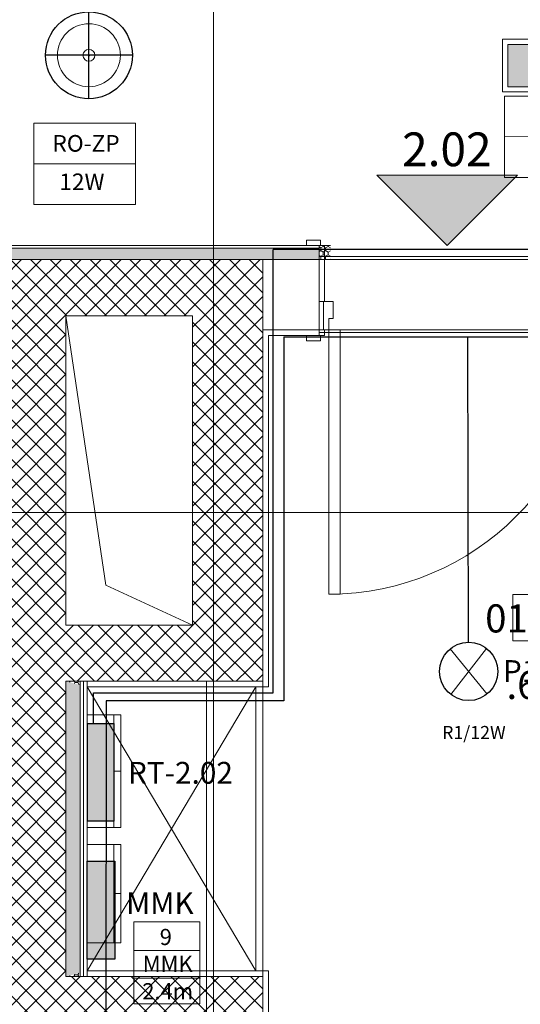
# Model space of a CAD drawing. Units: millimetres. Extents: x 2941 to 40535, y 2008 to 4978.
# Drawn here: x 5453 to 5631, y 3004 to 3354 of the extents above; entities that cross this region are included whole.
import ezdxf
from ezdxf.xclip import XClip

# ---------------------------------------------------------------- set-up
doc = ezdxf.new("R2010")
doc.units = ezdxf.units.MM
doc.header["$LTSCALE"] = 100
doc.header["$XCLIPFRAME"] = 2
doc.linetypes.add('BCP.Osna linija', pattern=[80, 40, -20, 0, -20])
doc.linetypes.add('BCP.Skrivena', pattern=[10, 5, -5])
for name, color, linetype, lineweight in [('0 - SVETILJKE-MREŽA', 253, 'Continuous', 0), ('0-OSVETLJENJE', 5, 'Continuous', 0), ('0-PRIKLJUCNICE', 253, 'Continuous', 25), ('0-STRUJNI_KRUGOVI', 253, 'Continuous', 25), ('ARH-OZN-Osa', 16, 'Continuous', 0), ('Izgled_debela', 253, 'Continuous', 20), ('Jaka struja 1', 1, 'Continuous', 30), ('kabliranje jaka struaj', 253, 'Continuous', 0), ('kablovi 1', 253, 'Continuous', 0), ('OSVETLJENJE', 5, 'Continuous', 0), ('PANIK RASVETA', 3, 'Continuous', 25), ('SIMBOLI', 253, 'Continuous', 0)]:
    doc.layers.add(name, color=color, linetype=linetype, lineweight=lineweight)
for name, color, linetype, lineweight, true_color in [('ARH-GRFh-Materijal', 7, 'Continuous', 0, 0x737373), ('ARH-KON-AB-Greda', 7, 'Continuous', 0, 0x737373), ('ARH-MAT-Armirani beton', 7, 'Continuous', 0, 0x737373), ('ARH-MAT-Gipskarton', 7, 'Continuous', 0, 0x737373), ('ARH-MAT-Giter blok', 7, 'Continuous', 0, 0x737373), ('ARH-MAT-Izolacija.termo', 7, 'Continuous', 0, 0x737373), ('ARH-MAT-Malter', 7, 'Continuous', 0, 0x737373), ('ARH-OPR-Nameštaj', 7, 'Continuous', 0, 0x737373), ('ARH-STL-Vrata', 7, 'Continuous', 0, 0x737373), ('DOK-Tabela-Površina', 7, 'Continuous', 0, 0x737373), ('GRF-A-Ulaz-A2', 7, 'Continuous', 0, 0x737373), ('OZN-Prostorija-A2', 7, 'Continuous', 0, 0x737373)]:
    doc.layers.add(name, color=color, linetype=linetype, lineweight=lineweight, true_color=true_color)
doc.layers.add('ARH-KON-Prodor', color=7, linetype='Continuous', lineweight=0, true_color=0x737373, transparency=0.5)
doc.layers.add('NAPAJANJE RAZVODNIH TABLI', color=6, linetype='Continuous')
doc.styles.add('CP_TXT', font='arial.ttf')
doc.styles.add('GENERATED_STYLE_1', font='arial.ttf')
doc.styles.get("Standard").update_dxf_attribs({"font": 'arial.ttf'})
pattern_1 = [(270, (2110.5722, 3376.0179), (1.732051, 0), [1, -2]), (270, (2111.4382, 3374.5179), (1.732051, 0), [1, -2]), (330, (2110.5722, 3375.0179), (0.866025, 1.5), [1, -2]), (330, (2112.3042, 3375.0179), (0.866025, 1.5), [1, -2]), (30, (2110.5722, 3376.0179), (-0.866025, 1.5), [1, -2]), (30, (2112.3042, 3376.0179), (-0.866025, 1.5), [1, -2])]
pattern_2 = [(180, (2110.5722, 3376.0179), (0, 1.73205), [1, -2]), (180, (2109.0722, 3375.1519), (0, 1.73205), [1, -2]), (240, (2109.5722, 3376.0179), (-1.5, 0.866025), [1, -2]), (240, (2109.5722, 3374.2858), (-1.5, 0.866025), [1, -2]), (300, (2110.5722, 3376.0179), (1.5, 0.866025), [1, -2]), (300, (2110.5722, 3374.2858), (1.5, 0.866025), [1, -2])]
pattern_3 = [(45, (2110.572, 3376.018), (-3.53553, 3.53553), []), (135, (2110.572, 3376.018), (3.53553, 3.53553), [])]

# ---------------------------------------------------------------- blocks, each defined once
blk = doc.blocks.new('Drawing_11_11', base_point=(2110.57, 3376.02))
at = {"layer": 'ARH-GRFh-Materijal', "linetype": 'Continuous'}
h = blk.add_hatch(dxfattribs=at)
h.set_pattern_fill('BCP___TERMIKA_000B', color=256, style=0, pattern_type=2)
h.set_pattern_definition(pattern_1)
h.paths.add_polyline_path([(2100.47, 3636.02), (2210.57, 3636.02), (2210.57, 3640.02), (2100.47, 3640.02)])
h = blk.add_hatch(dxfattribs=at)
h.set_pattern_fill('BCP___TERMIKA_000B', color=256, style=0, pattern_type=2)
h.set_pattern_definition(pattern_1)
h.paths.add_polyline_path([(2214.57, 3636.02), (2214.57, 3641.02), (2210.57, 3641.02), (2210.57, 3640.02), (2210.57, 3636.02)])
h = blk.add_hatch(dxfattribs=at)
h.set_pattern_fill('BCP___ARMIRANI_BETON_000B', color=256, style=0, pattern_type=2)
h.set_pattern_definition(pattern_3)
h.paths.add_polyline_path([(2100.57, 3636.02), (2100.57, 3616.02), (2120.57, 3616.02)])
h = blk.add_hatch(dxfattribs=at)
h.set_pattern_fill('BCP___ARMIRANI_BETON_000B', color=256, style=0, pattern_type=2)
h.set_pattern_definition(pattern_3)
h.paths.add_polyline_path([(2120.57, 3636.02), (2100.57, 3636.02), (2120.57, 3616.02)])
h = blk.add_hatch(dxfattribs=at)
h.set_pattern_fill('BCP___ARMIRANI_BETON_000B', color=256, style=0, pattern_type=2)
h.set_pattern_definition(pattern_3)
h.paths.add_polyline_path([(2165.57, 3636.02), (2120.57, 3636.02), (2120.57, 3616.02), (2165.57, 3616.02)])
h = blk.add_hatch(dxfattribs=at)
h.set_pattern_fill('BCP___ARMIRANI_BETON_000B', color=256, style=0, pattern_type=2)
h.set_pattern_definition(pattern_3)
h.paths.add_polyline_path([(2190.57, 3636.02), (2165.57, 3636.02), (2165.57, 3616.02)])
h = blk.add_hatch(dxfattribs=at)
h.set_pattern_fill('BCP___ARMIRANI_BETON_000B', color=256, style=0, pattern_type=2)
h.set_pattern_definition(pattern_3)
h.paths.add_polyline_path([(2165.57, 3616.02), (2190.57, 3616.02), (2190.57, 3636.02)])
at = {"layer": 'ARH-GRFh-Materijal', "linetype": 'Continuous', "lineweight": 0}
h = blk.add_hatch(dxfattribs=at)
h.set_pattern_fill('BCP___GITERBLOK_000B', color=256, style=0, pattern_type=2)
h.set_pattern_definition([(90, (2110.572, 3376.018), (-25, 0), [])])
h.paths.add_polyline_path([(2190.57, 3611.02), (2210.57, 3611.02), (2210.57, 3636.02), (2190.57, 3636.02)])
at = {"layer": 'ARH-GRFh-Materijal', "linetype": 'Continuous'}
h = blk.add_hatch(dxfattribs=at)
h.set_pattern_fill('BCP___ARMIRANI_BETON_000B', color=256, style=0, pattern_type=2)
h.set_pattern_definition(pattern_3)
h.paths.add_polyline_path([(2100.57, 3616.02), (2100.57, 3506.02), (2120.57, 3506.02), (2120.57, 3616.02)])
h = blk.add_hatch(dxfattribs=at)
h.set_pattern_fill('BCP___ARMIRANI_BETON_000B', color=256, style=0, pattern_type=2)
h.set_pattern_definition(pattern_3)
h.paths.add_polyline_path([(2190.57, 3506.02), (2190.57, 3616.02), (2165.57, 3616.02), (2165.57, 3506.02)])
h = blk.add_hatch(dxfattribs=at)
h.set_pattern_fill('BCP___ARMIRANI_BETON_000B', color=256, style=0, pattern_type=2)
h.set_pattern_definition(pattern_3)
h.paths.add_polyline_path([(2100.57, 3506.02), (2100.57, 3486.02), (2120.57, 3486.02)])
h = blk.add_hatch(dxfattribs=at)
h.set_pattern_fill('BCP___ARMIRANI_BETON_000B', color=256, style=0, pattern_type=2)
h.set_pattern_definition(pattern_3)
h.paths.add_polyline_path([(2100.57, 3506.02), (2120.57, 3486.02), (2120.57, 3506.02)])
h = blk.add_hatch(dxfattribs=at)
h.set_pattern_fill('BCP___ARMIRANI_BETON_000B', color=256, style=0, pattern_type=2)
h.set_pattern_definition(pattern_3)
h.paths.add_polyline_path([(2120.57, 3486.02), (2165.57, 3486.02), (2165.57, 3506.02), (2120.57, 3506.02)])
h = blk.add_hatch(dxfattribs=at)
h.set_pattern_fill('BCP___ARMIRANI_BETON_000B', color=256, style=0, pattern_type=2)
h.set_pattern_definition(pattern_3)
h.paths.add_polyline_path([(2165.57, 3486.02), (2190.57, 3486.02), (2165.57, 3506.02)])
h = blk.add_hatch(dxfattribs=at)
h.set_pattern_fill('BCP___ARMIRANI_BETON_000B', color=256, style=0, pattern_type=2)
h.set_pattern_definition(pattern_3)
h.paths.add_polyline_path([(2190.57, 3506.02), (2165.57, 3506.02), (2190.57, 3486.02)])
h = blk.add_hatch(dxfattribs=at)
h.set_pattern_fill('BCP___ARMIRANI_BETON_000B', color=256, style=0, pattern_type=2)
h.set_pattern_definition(pattern_3)
h.paths.add_polyline_path([(2100.57, 3486.02), (2100.57, 3381.02), (2120.57, 3381.02), (2120.57, 3486.02)])
h = blk.add_hatch(dxfattribs=at)
h.set_pattern_fill('BCP___TERMIKA_000B', color=256, style=0, pattern_type=2)
h.set_pattern_definition(pattern_2)
h.paths.add_polyline_path([(2125.57, 3486.02), (2120.57, 3486.02), (2125.57, 3484.69)])
h = blk.add_hatch(dxfattribs=at)
h.set_pattern_fill('BCP___TERMIKA_000B', color=256, style=0, pattern_type=2)
h.set_pattern_definition(pattern_2)
h.paths.add_polyline_path([(2125.57, 3382.35), (2125.57, 3484.69), (2120.57, 3486.02), (2120.57, 3381.02)])
h = blk.add_hatch(dxfattribs=at)
h.set_pattern_fill('BCP___TERMIKA_000B', color=256, style=0, pattern_type=2)
h.set_pattern_definition(pattern_2)
h.paths.add_polyline_path([(2125.57, 3382.35), (2120.57, 3381.02), (2125.57, 3381.02)])
h = blk.add_hatch(dxfattribs=at)
h.set_pattern_fill('BCP___ARMIRANI_BETON_000B', color=256, style=0, pattern_type=2)
h.set_pattern_definition(pattern_3)
h.paths.add_polyline_path([(2130.57, 3381.02), (1946.57, 3381.02), (1946.57, 3356.02), (2130.57, 3356.02)])
h = blk.add_hatch(dxfattribs=at)
h.set_pattern_fill('BCP___ARMIRANI_BETON_000B', color=256, style=0, pattern_type=2)
h.set_pattern_definition(pattern_3)
h.paths.add_polyline_path([(2190.57, 3381.02), (2130.57, 3381.02), (2130.57, 3356.02), (2190.57, 3356.02)])
at = {"layer": 'GRF-A-Ulaz-A2', "linetype": 'Continuous'}
blk.add_hatch(color=16, dxfattribs=at).paths.add_polyline_path([(2231.08, 3666.02), (2256.08, 3641.02), (2281.08, 3666.02)])
at = {"layer": 'ARH-KON-AB-Greda', "linetype": 'BCP.Skrivena'}
for p, q in [((2190.57, 3636.02), (2990.57, 3636.02)), ((2190.57, 3611.02), (2990.57, 3611.02)), ((2170.57, 3486.02), (2170.57, 2751.02)), ((2190.57, 3486.02), (2190.57, 2881.02))]:
    blk.add_line(p, q, dxfattribs=at)
at = {"layer": 'ARH-KON-Prodor', "linetype": 'Continuous', "flags": 128}
for points in [[(2134.79, 3520.24), (2165.57, 3506.02), (2165.57, 3616.02), (2120.57, 3616.02)], [(2120.57, 3616.02), (2120.57, 3506.02), (2165.57, 3506.02), (2134.79, 3520.24)]]:
    blk.add_lwpolyline(points, close=True, dxfattribs=at)
at = {"layer": 'ARH-MAT-Armirani beton', "linetype": 'Continuous'}
for p, q in [((2120.57, 3636.02), (2100.57, 3636.02)), ((2165.57, 3636.02), (2120.57, 3636.02)), ((2190.57, 3636.02), (2165.57, 3636.02)), ((2190.57, 3636.02), (2165.57, 3636.02)), ((2120.57, 3486.02), (2165.57, 3486.02)), ((2120.57, 3381.02), (2120.57, 3486.02)), ((2165.57, 3486.02), (2190.57, 3486.02)), ((2165.57, 3486.02), (2190.57, 3486.02)), ((2190.57, 3381.02), (2130.57, 3381.02))]:
    blk.add_line(p, q, dxfattribs=at)
at = {"layer": 'ARH-MAT-Armirani beton', "linetype": 'Continuous', "flags": 128}
for points in [[(2190.57, 3486.02), (2190.57, 3636.02)], [(2120.57, 3616.02), (2165.57, 3616.02)], [(2120.57, 3506.02), (2120.57, 3616.02)], [(2165.57, 3616.02), (2165.57, 3506.02)], [(2165.57, 3506.02), (2120.57, 3506.02)], [(2120.57, 3486.02), (2190.57, 3486.02)], [(2130.57, 3381.02), (2120.57, 3381.02)], [(2190.57, 3381.02), (2190.57, 3356.02)]]:
    blk.add_lwpolyline(points, dxfattribs=at)
at = {"layer": 'ARH-MAT-Gipskarton', "linetype": 'Continuous'}
for p, q in [((2210.57, 3641.02), (2206.07, 3641.02)), ((2210.57, 3641.02), (2206.07, 3641.02)), ((2210.57, 3641.02), (2206.07, 3641.02)), ((2125.57, 3486.02), (2125.57, 3484.69)), ((2125.57, 3382.35), (2125.57, 3484.69)), ((2126.82, 3486.02), (2126.82, 3484.35)), ((2126.82, 3382.68), (2126.82, 3484.35)), ((2128.07, 3486.02), (2128.07, 3484.02)), ((2128.07, 3486.02), (2128.07, 3484.02)), ((2128.07, 3383.02), (2128.07, 3484.02)), ((2125.57, 3382.35), (2125.57, 3381.02)), ((2126.82, 3382.68), (2126.82, 3381.02)), ((2128.07, 3383.02), (2128.07, 3381.02)), ((2128.07, 3383.02), (2128.07, 3381.02))]:
    blk.add_line(p, q, dxfattribs=at)
at = {"layer": 'ARH-MAT-Gipskarton', "linetype": 'Continuous', "flags": 128}
for points in [[(2210.57, 3641.02), (2100.47, 3641.02)], [(2125.57, 3486.02), (2126.82, 3486.02)], [(2126.82, 3486.02), (2128.07, 3486.02)], [(2128.07, 3383.02), (2128.07, 3484.02)], [(2125.57, 3381.02), (2126.82, 3381.02)], [(2126.82, 3381.02), (2128.07, 3381.02)]]:
    blk.add_lwpolyline(points, dxfattribs=at)
at = {"layer": 'ARH-MAT-Giter blok', "linetype": 'Continuous'}
for p, q in [((2210.57, 3636.02), (2190.57, 3636.02)), ((2210.57, 3636.02), (2207.47, 3636.02)), ((2210.57, 3636.02), (2207.47, 3636.02)), ((2210.57, 3636.02), (2207.47, 3636.02)), ((2210.57, 3621.02), (2210.57, 3636.02)), ((2210.57, 3621.02), (2210.57, 3636.02)), ((2210.57, 3621.02), (2210.57, 3636.02)), ((2210.57, 3611.02), (2210.57, 3621.02)), ((2210.57, 3611.02), (2210.57, 3621.02)), ((2210.57, 3611.02), (2210.57, 3621.02)), ((2190.57, 3611.02), (2210.57, 3611.02))]:
    blk.add_line(p, q, dxfattribs=at)
at = {"layer": 'ARH-MAT-Izolacija.termo', "linetype": 'Continuous'}
for p, q in [((2100.47, 3640.02), (2210.57, 3640.02)), ((2210.57, 3641.02), (2214.57, 3641.02)), ((2210.57, 3640.02), (2210.57, 3641.02))]:
    blk.add_line(p, q, dxfattribs=at)
at = {"layer": 'ARH-MAT-Izolacija.termo', "linetype": 'Continuous', "flags": 128}
blk.add_lwpolyline([(2120.57, 3486.02), (2120.57, 3381.02)], dxfattribs=at)
at = {"layer": 'ARH-MAT-Malter', "linetype": 'Continuous'}
for q in [(2210.57, 3611.02), (2210.57, 3611.02), (2206.07, 3609.02), (2206.07, 3609.02), (2206.07, 3609.02)]:
    blk.add_line((2210.57, 3609.02), q, dxfattribs=at)
at = {"layer": 'ARH-MAT-Malter', "linetype": 'Continuous', "flags": 128}
for points in [[(2190.57, 3611.02), (2192.57, 3611.02)], [(2190.57, 3611.02), (2190.57, 3486.02)], [(2210.57, 3611.02), (2192.57, 3611.02)], [(2192.57, 3609.02), (2210.57, 3609.02)], [(2192.57, 3486.02), (2192.57, 3609.02)], [(2190.57, 3486.02), (2128.07, 3486.02)], [(2128.07, 3484.02), (2192.57, 3484.02)], [(2192.57, 3484.02), (2192.57, 3486.02)], [(2190.57, 3383.02), (2128.07, 3383.02)], [(2192.57, 3383.02), (2190.57, 3383.02)], [(2192.57, 3356.02), (2192.57, 3383.02)], [(2128.07, 3381.02), (2190.57, 3381.02)], [(2190.57, 3381.02), (2190.57, 3356.02)]]:
    blk.add_lwpolyline(points, dxfattribs=at)
at = {"layer": 'ARH-OPR-Nameštaj', "linetype": 'Continuous'}
for p, q in [((2128.07, 3383.02), (2188.07, 3484.02)), ((2128.07, 3484.02), (2188.07, 3383.02)), ((2137.57, 3434.02), (2137.57, 3474.02)), ((2140.07, 3454.02), (2137.57, 3454.02)), ((2140.07, 3434.02), (2137.57, 3434.02)), ((2137.57, 3393.02), (2137.57, 3428.02)), ((2140.07, 3410.52), (2137.57, 3410.52)), ((2140.07, 3393.02), (2137.57, 3393.02))]:
    blk.add_line(p, q, dxfattribs=at)
at = {"layer": 'ARH-OPR-Nameštaj', "linetype": 'Continuous', "flags": 128}
for points in [[(2128.07, 3484.02), (2128.07, 3383.02), (2188.07, 3383.02), (2188.07, 3484.02)], [(2140.07, 3434.02), (2140.07, 3474.02), (2128.07, 3474.02), (2128.07, 3434.02)], [(2140.07, 3393.02), (2140.07, 3428.02), (2128.07, 3428.02), (2128.07, 3393.02)]]:
    blk.add_lwpolyline(points, close=True, dxfattribs=at)
at = {"layer": 'ARH-OZN-Osa', "linetype": 'BCP.Osna linija', "lineweight": 20}
for p, q in [((2173.07, 2564.2), (2173.07, 4828.02)), ((415.57, 3546.02), (3315.57, 3546.02))]:
    blk.add_line(p, q, dxfattribs=at)
at = {"layer": 'ARH-STL-Vrata', "linetype": 'Continuous'}
for p, q in [((2211.07, 3642.92), (2206.07, 3642.92)), ((2206.07, 3642.92), (2206.07, 3641.02)), ((2211.07, 3641.02), (2211.07, 3642.92)), ((2206.07, 3641.02), (2211.07, 3641.02)), ((2210.57, 3621.02), (2210.57, 3641.02)), ((2210.57, 3641.02), (2212.47, 3641.02)), ((2212.47, 3641.02), (2212.47, 3621.02)), ((2210.57, 3636.02), (2210.57, 3637.02)), ((2210.57, 3637.02), (2311.57, 3637.02)), ((2212.47, 3621.02), (2210.57, 3621.02)), ((2212.07, 3621.02), (2210.57, 3621.02)), ((2210.57, 3611.02), (2210.57, 3621.02)), ((2212.07, 3621.02), (2212.07, 3611.02)), ((2215.57, 3621.02), (2212.07, 3621.02)), ((2215.57, 3615.02), (2215.57, 3621.02)), ((2214.07, 3611.02), (2214.07, 3615.02)), ((2214.07, 3615.02), (2215.57, 3615.02)), ((2210.57, 3610.02), (2210.57, 3611.02)), ((2210.57, 3609.02), (2210.57, 3611.02)), ((2210.57, 3611.02), (2212.47, 3611.02)), ((2212.07, 3611.02), (2210.57, 3611.02)), ((2311.57, 3610.02), (2210.57, 3610.02)), ((2212.07, 3611.02), (2214.07, 3611.02)), ((2212.47, 3611.02), (2212.47, 3609.02)), ((2214.07, 3517.02), (2214.07, 3611.02)), ((2214.07, 3611.02), (2218.07, 3611.02)), ((2218.07, 3611.02), (2218.07, 3517.02)), ((2211.07, 3609.02), (2206.07, 3609.02)), ((2206.07, 3609.02), (2206.07, 3607.12)), ((2206.07, 3607.12), (2211.07, 3607.12)), ((2212.47, 3609.02), (2210.57, 3609.02)), ((2211.07, 3607.12), (2211.07, 3609.02)), ((2218.07, 3517.02), (2214.07, 3517.02))]:
    blk.add_line(p, q, dxfattribs=at)
blk.add_arc((2214.07, 3611.02), 94, 270, 0, dxfattribs=at)
at = {"layer": 'GRF-A-Ulaz-A2', "color": 16, "linetype": 'Continuous'}
for p, q in [((2231.08, 3666.02), (2281.08, 3666.02)), ((2231.08, 3666.02), (2256.08, 3641.02)), ((2281.08, 3666.02), (2256.08, 3641.02))]:
    blk.add_line(p, q, dxfattribs=at)
at = {"layer": 'OZN-Prostorija-A2', "linetype": 'Continuous'}
for p, q in [((2279.43, 3516.92), (2304.4, 3516.92)), ((2279.43, 3500.34), (2279.43, 3516.92)), ((2304.4, 3500.34), (2279.43, 3500.34))]:
    blk.add_line(p, q, dxfattribs=at)
at = {"layer": 'GRF-A-Ulaz-A2', "color": 16, "linetype": 'Continuous', "insert": (2271.86, 3675.18), "char_height": 12, "attachment_point": 6}
blk.add_mtext('\\A1;{\\pqr;\\fArial|b0|i0|c0|p34;2.02}', dxfattribs=at)
at = {"layer": 'OZN-Prostorija-A2', "linetype": 'Continuous', "insert": (2291.92, 3513.37), "char_height": 10, "attachment_point": 2}
blk.add_mtext('\\A1;{\\pqc;\\pt0,310;\\fArial|b0|i0|c0|p34;01\\fArial|b0|i0|c0|p34;\\A1{\\H.66x;\\S^  ;}\\fArial|b0|i0|c0|p34;\\fArial|b0|i0|c0|p34;\\A1{\\H.66x;\\S^  ;}}', dxfattribs=at)
blk = doc.blocks.new('PLAFONJERA  M014(a) IP44 - MREZNA 60W')
at = {"layer": 'OSVETLJENJE', "color": 5, "lineweight": 18}
for p, q in [((-106220, -169855.5), (-106033.7, -170084.3)), ((-106217.1, -170086.5), (-106036.5, -169853.3))]:
    blk.add_line(p, q, dxfattribs=at)
at = {"layer": 'OSVETLJENJE', "color": 5, "lineweight": 30}
blk.add_circle((-106126.8, -169969.9), 147.5, dxfattribs=at)
blk = doc.blocks.new('nadgradna svetiljka-stepenista')
at = {"layer": '0 - SVETILJKE-MREŽA', "color": 5, "lineweight": 30, "transparency": 33554687}
blk.add_circle((-3059.7, 420.58), 15.44, dxfattribs=at)
at = {"layer": '0 - SVETILJKE-MREŽA', "color": 4, "transparency": 33554687}
blk.add_circle((-3059.7, 420.58), 11.18, dxfattribs=at)
at = {"layer": '0 - SVETILJKE-MREŽA', "color": 5, "lineweight": 0, "transparency": 33554687}
blk.add_circle((-3059.7, 420.58), 2.1, dxfattribs=at)
at = {"layer": '0 - SVETILJKE-MREŽA', "color": 4, "lineweight": 0, "transparency": 33554687}
blk.add_circle((-3059.7, 420.58), 0.281, dxfattribs=at)
at = {"layer": 'Izgled_debela', "color": 5, "lineweight": 25, "transparency": 33554687}
for p, q in [((-3059.7, 405.14), (-3059.7, 436.03)), ((-3044.25, 420.58), (-3075.14, 420.58))]:
    blk.add_line(p, q, dxfattribs=at)
blk = doc.blocks.new('PANIK STRELICA')
at = {"layer": '0-OSVETLJENJE', "lineweight": 20}
blk.add_hatch(color=7, dxfattribs=at).paths.add_polyline_path([(351049.7, 207325.9), (351114.4, 207325.9), (351114.4, 207704), (351177.3, 207704), (351082, 207799.3), (350986.8, 207704), (351049.7, 207704)])
at = {"layer": 'kablovi 1', "linetype": 'Continuous', "lineweight": 25}
h = blk.add_hatch(color=96, dxfattribs=at)
h.set_gradient(color1=(0, 127, 0), color2=(10, 255, 10), rotation=45, one_color=1, tint=0.52, name='HEMISPHERICAL')
h.paths.add_polyline_path([(350943.7, 207220.3), (351219.2, 207220.3), (351219.2, 207937.6), (350943.7, 207937.6)])
at = {"color": 7, "linetype": 'Continuous'}
for p, q in [((350986.8, 207704), (351082, 207799.3)), ((351082, 207799.3), (351177.3, 207704)), ((351049.7, 207704), (350986.8, 207704)), ((351049.7, 207325.9), (351049.7, 207704)), ((351177.3, 207704), (351114.4, 207704)), ((351114.4, 207704), (351114.4, 207325.9)), ((351114.4, 207325.9), (351049.7, 207325.9))]:
    blk.add_line(p, q, dxfattribs=at)
at = {"layer": 'kablovi 1', "color": 7, "linetype": 'Continuous', "lineweight": 15}
blk.add_lwpolyline([(350910.4, 207187.1), (350910.4, 207970.9), (351252.4, 207970.9), (351252.4, 207187.1)], close=True, dxfattribs=at)
at = {"layer": 'kablovi 1', "color": 84, "linetype": 'Continuous', "lineweight": 15}
blk.add_lwpolyline([(350943.7, 207220.3), (350943.7, 207937.6), (351219.2, 207937.6), (351219.2, 207220.3)], close=True, dxfattribs=at)
blk = doc.blocks.new('RAZVODNA TABLA')
at = {"layer": '0-PRIKLJUCNICE', "lineweight": 30}
h = blk.add_hatch(color=1, dxfattribs=at)
h.dxf.hatch_style = 1
h.paths.add_polyline_path([(2671.78, 10377.74), (2671.78, 10387.19), (2706.58, 10387.19), (2706.58, 10377.74)])
at = {"layer": '0-PRIKLJUCNICE', "color": 7, "lineweight": 30}
blk.add_lwpolyline([(2671.78, 10377.74), (2706.58, 10377.74), (2706.58, 10387.19), (2671.78, 10387.19)], close=True, dxfattribs=at)
blk = doc.blocks.new('multimedijalna kutija')
at = {"layer": '0-PRIKLJUCNICE', "lineweight": 30}
h = blk.add_hatch(color=6, dxfattribs=at)
h.dxf.hatch_style = 1
h.paths.add_polyline_path([(26610.28, 24131.38), (26610.28, 24141.18), (26645.08, 24141.18), (26645.08, 24131.38)])
at = {"layer": '0-PRIKLJUCNICE', "color": 7, "lineweight": 30}
blk.add_lwpolyline([(26610.28, 24131.38), (26645.08, 24131.38), (26645.08, 24141.18), (26610.28, 24141.18)], close=True, dxfattribs=at)

msp = doc.modelspace()

# ---------------------------------------------------------------- block references
at = {"layer": 'DOK-Tabela-Površina', "linetype": 'Continuous', "lineweight": 13}
ref = msp.add_blockref('Drawing_11_11', (5459.38, 3008.39), dxfattribs=at)
XClip(ref).set_block_clipping_path([(225.7575920971, 2414.2012615185), (3485.9559557947, 5038.595203321)])

# ---------------------------------------------------------------- next in the draw order: linework, layer by layer
at = {"layer": '0-STRUJNI_KRUGOVI', "color": 7, "lineweight": 0}
for points in [[(5625.29, 3326.5), (5661.37, 3326.5), (5661.37, 3297.56), (5625.29, 3297.56)], [(5457.99, 3316.81), (5494.07, 3316.81), (5494.07, 3287.87), (5457.99, 3287.87)]]:
    msp.add_lwpolyline(points, close=True, dxfattribs=at)
for points in [[(5661.37, 3312.08), (5625.29, 3312.03)], [(5494.07, 3302.4), (5457.99, 3302.34)], [(5516.93, 3032.79), (5516.93, 3003.63), (5493.53, 3003.63), (5493.53, 3032.79)], [(5493.53, 3032.79), (5516.93, 3032.79)], [(5517.09, 3022.68), (5493.51, 3022.68)], [(5517.19, 3012.8), (5493.6, 3012.8)]]:
    msp.add_lwpolyline(points, dxfattribs=at)
at = {"layer": 'Jaka struja 1', "color": 1, "transparency": 33554687}
for p, q in [((5546.81, 3240.86), (5546.78, 3111.4)), ((5546.81, 3240.86), (5897.46, 3240.86)), ((5612.52, 3132.31), (5612.21, 3240.86)), ((5483.64, 3111.4), (5483.21, 2748.71)), ((5546.78, 3111.4), (5483.64, 3111.4))]:
    msp.add_line(p, q, dxfattribs=at)
at = {"layer": 'NAPAJANJE RAZVODNIH TABLI', "linetype": 'Continuous', "transparency": 33554687}
msp.add_line((6288.17, 3271.95), (5543, 3271.95), dxfattribs=at)
at = {"layer": 'NAPAJANJE RAZVODNIH TABLI', "color": 6, "lineweight": 30}
for p, q in [((5543, 3114.33), (5543, 3271.95)), ((5479.12, 3103.42), (5479.12, 3114.33)), ((5479.12, 3114.33), (5543, 3114.33))]:
    msp.add_line(p, q, dxfattribs=at)

# ---------------------------------------------------------------- next in the draw order: block references
at = {"color": 4, "lineweight": 30, "xscale": -1, "rotation": 270}
msp.add_blockref('multimedijalna kutija', (-18654.43, -23590.68), dxfattribs=at)
at = {"layer": 'Jaka struja 1', "color": 1, "lineweight": 30, "transparency": 33554687, "xscale": -1, "rotation": 270}
msp.add_blockref('RAZVODNA TABLA', (-4900.75, 396.84), dxfattribs=at)
at = {"layer": 'kabliranje jaka struaj', "color": 1, "linetype": 'Continuous', "lineweight": 30, "transparency": 33554687}
msp.add_blockref('nadgradna svetiljka-stepenista', (8537.24, 2920.42), dxfattribs=at)
at = {"layer": 'OSVETLJENJE', "transparency": 33554687, "xscale": 0.07024654264320002, "yscale": 0.07024654264320002, "zscale": 0.07024654264320002}
msp.add_blockref('PLAFONJERA  M014(a) IP44 - MREZNA 60W', (13067.57, 15061.67), dxfattribs=at)
at = {"layer": 'PANIK RASVETA', "color": 5, "lineweight": 20, "transparency": 33554687, "xscale": -0.05486199640292357, "yscale": 0.05486199640292357, "zscale": 0.05486199640292357, "rotation": 89.99999999999997}
msp.add_blockref('PANIK STRELICA', (17034.27, 22598.35), dxfattribs=at)

# ---------------------------------------------------------------- next in the draw order: texts
at = {"layer": '0-STRUJNI_KRUGOVI', "color": 1, "linetype": 'Continuous', "attachment_point": 2, "style": 'GENERATED_STYLE_1'}
for s, insert, char_height in [('{\\fArial|b0|i0|c238|p34;RO-ZP}', (5476.51, 3312.63, -5870.43), 5.9209), ('{\\fCalibri|b0|i0|c0|p34;9}', (5504.88, 3030.32), 5.7233)]:
    msp.add_mtext(s, dxfattribs=dict(at, insert=insert, char_height=char_height))
at = {"layer": '0-STRUJNI_KRUGOVI', "color": 7, "linetype": 'Continuous', "attachment_point": 2, "style": 'GENERATED_STYLE_1'}
for s, insert, char_height in [('{\\fArial|b0|i0|c238|p34;12W}', (5475.05, 3298.95), 5.9209), ('MMK', (5505.55, 3020.75), 5.723), ('{\\fCalibri|b0|i0|c0|p34;2.4\\fCalibri|b0|i0|c238|p34;m}', (5505.55, 3011.03), 5.7233)]:
    msp.add_mtext(s, dxfattribs=dict(at, insert=insert, char_height=char_height))
at = {"layer": 'Jaka struja 1', "color": 7, "linetype": 'Continuous', "transparency": 33554687, "attachment_point": 2, "style": 'CP_TXT'}
for s, insert, char_height in [('P1', (5631, 3125.89, -0.31), 7.762), ('RT-2.0{\\fArial|b0|i0|c238|p34;2}', (5510.07, 3089.71), 7.7618), ('{\\fArial|b0|i0|c238|p34;MMK}', (5502.78, 3043.33), 7.7618)]:
    msp.add_mtext(s, dxfattribs=dict(at, insert=insert, char_height=char_height))
at = {"layer": 'SIMBOLI', "color": 7, "linetype": 'ByBlock', "lineweight": 20, "insert": (5614.38, 3097.85), "char_height": 4.6372, "width": 25.688, "attachment_point": 8, "style": 'GENERATED_STYLE_1'}
msp.add_mtext('{\\fCalibri|b0|i0|c0|p34;\\C3;R1\\C7;/1\\C3;2W}', dxfattribs=at)

doc.saveas('drawing.dxf')
